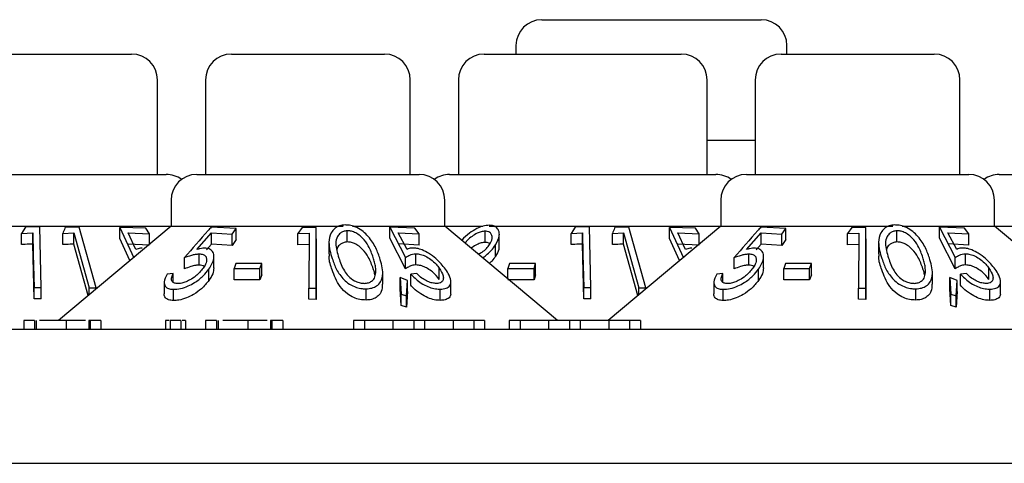
# Model space of a CAD drawing. Units: millimetres. Extents: x 105 to 4150, y 50 to 2920.
# Drawn here: x 845 to 874, y 2554 to 2566 of the extents above; entities that cross this region are included whole.
import ezdxf

# ---------------------------------------------------------------- set-up
doc = ezdxf.new("R2010")
doc.units = ezdxf.units.MM
doc.header["$LTSCALE"] = 10

msp = doc.modelspace()

# ---------------------------------------------------------------- linework, layer by layer
at = {"color": 7, "linetype": 'Continuous', "lineweight": 25}
for p, q in [((860.148, 2566.436), (866.534, 2566.436)), ((859.398, 2565.686), (859.398, 2565.436)), ((867.284, 2565.436), (867.284, 2565.686)), ((842.472, 2565.436), (848.21, 2565.436)), ((851.112, 2565.436), (855.57, 2565.436)), ((858.472, 2565.436), (864.21, 2565.436)), ((867.112, 2565.436), (871.57, 2565.436)), ((848.96, 2561.936), (848.96, 2564.686)), ((850.362, 2564.686), (850.362, 2561.936)), ((856.32, 2561.936), (856.32, 2564.686)), ((857.722, 2564.686), (857.722, 2561.936)), ((864.96, 2561.936), (864.96, 2564.686)), ((866.362, 2564.686), (866.362, 2561.936)), ((872.32, 2561.936), (872.32, 2564.686)), ((864.96, 2562.936), (866.362, 2562.936)), ((841.467, 2561.936), (849.216, 2561.936)), ((850.107, 2561.936), (856.576, 2561.936)), ((857.467, 2561.936), (865.216, 2561.936)), ((866.106, 2561.936), (872.576, 2561.936)), ((873.467, 2561.936), (881.216, 2561.936)), ((849.357, 2561.186), (849.357, 2560.436)), ((857.326, 2560.436), (857.326, 2561.186)), ((865.356, 2561.186), (865.356, 2560.436)), ((873.326, 2560.436), (873.326, 2561.186)), ((842.619, 2560.436), (849.357, 2560.436)), ((845.123, 2560.403), (845.001, 2560.223)), ((845.537, 2560.411), (845.123, 2560.403)), ((845.58, 2558.645), (845.537, 2560.411)), ((849.357, 2560.436), (846.079, 2557.686)), ((846.679, 2560.405), (846.277, 2560.401)), ((847.178, 2558.638), (846.679, 2560.405)), ((847.862, 2560.397), (848.273, 2559.513)), ((848.621, 2560.376), (847.862, 2560.397)), ((847.862, 2560.071), (847.862, 2560.397)), ((848.731, 2560.209), (848.621, 2560.376)), ((849.357, 2560.436), (854.365, 2560.436)), ((851.257, 2560.367), (850.523, 2560.402)), ((851.138, 2560.201), (851.257, 2560.367)), ((851.257, 2560.041), (851.257, 2560.367)), ((853.17, 2560.397), (853.044, 2560.219)), ((853.584, 2560.394), (853.17, 2560.397)), ((853.58, 2558.629), (853.584, 2560.394)), ((853.584, 2560.067), (853.584, 2560.394)), ((854.487, 2559.972), (854.487, 2560.298)), ((854.643, 2560.436), (857.326, 2560.436)), ((855.723, 2560.404), (856.186, 2559.517)), ((856.457, 2560.375), (855.723, 2560.404)), ((855.723, 2560.078), (855.723, 2560.404)), ((856.576, 2560.208), (856.457, 2560.375)), ((860.603, 2557.686), (857.326, 2560.436)), ((857.326, 2560.436), (858.437, 2560.436)), ((858.499, 2559.958), (858.499, 2560.284)), ((858.619, 2560.436), (865.356, 2560.436)), ((861.123, 2560.403), (861.001, 2560.223)), ((861.537, 2560.411), (861.123, 2560.403)), ((861.58, 2558.645), (861.537, 2560.411)), ((865.356, 2560.436), (862.079, 2557.686)), ((862.679, 2560.405), (862.277, 2560.401)), ((863.178, 2558.638), (862.679, 2560.405)), ((863.862, 2560.397), (864.273, 2559.513)), ((864.621, 2560.376), (863.862, 2560.397)), ((863.862, 2560.071), (863.862, 2560.397)), ((864.731, 2560.209), (864.621, 2560.376)), ((865.356, 2560.436), (870.365, 2560.436)), ((867.257, 2560.367), (866.523, 2560.402)), ((867.138, 2560.201), (867.257, 2560.367)), ((867.257, 2560.041), (867.257, 2560.367)), ((869.17, 2560.397), (869.044, 2560.219)), ((869.584, 2560.394), (869.17, 2560.397)), ((869.58, 2558.629), (869.584, 2560.394)), ((869.584, 2560.067), (869.584, 2560.394)), ((870.487, 2559.972), (870.487, 2560.298)), ((870.643, 2560.436), (873.326, 2560.436)), ((871.723, 2560.404), (872.186, 2559.517)), ((872.457, 2560.375), (871.723, 2560.404)), ((871.723, 2560.078), (871.723, 2560.404)), ((872.576, 2560.208), (872.457, 2560.375)), ((876.901, 2557.436), (873.326, 2560.436)), ((873.326, 2560.436), (874.437, 2560.436)), ((845.001, 2560.223), (845.332, 2560.238)), ((845.001, 2559.896), (845.001, 2560.223)), ((845.332, 2559.912), (845.332, 2560.238)), ((846.203, 2560.222), (846.525, 2560.234)), ((846.203, 2559.895), (846.203, 2560.222)), ((846.525, 2560.234), (846.975, 2558.639)), ((846.525, 2559.907), (846.525, 2560.234)), ((848.159, 2559.431), (847.862, 2560.071)), ((848.106, 2560.236), (848.731, 2560.209)), ((848.334, 2559.753), (848.106, 2560.236)), ((848.731, 2559.911), (848.731, 2560.209)), ((850.109, 2559.755), (850.534, 2560.239)), ((850.534, 2560.239), (851.138, 2560.201)), ((850.534, 2559.913), (850.534, 2560.239)), ((851.138, 2559.874), (851.138, 2560.201)), ((851.257, 2560.041), (851.138, 2559.874)), ((853.044, 2560.219), (853.375, 2560.227)), ((853.044, 2559.893), (853.044, 2560.219)), ((853.375, 2560.227), (853.371, 2558.633)), ((853.584, 2560.067), (853.58, 2558.303)), ((856.186, 2559.191), (855.723, 2560.078)), ((855.972, 2560.242), (856.576, 2560.208)), ((856.229, 2559.757), (855.972, 2560.242)), ((856.576, 2559.882), (856.576, 2560.208)), ((858.912, 2559.867), (858.912, 2560.194)), ((861.001, 2560.223), (861.332, 2560.238)), ((861.001, 2559.896), (861.001, 2560.223)), ((861.332, 2559.912), (861.332, 2560.238)), ((862.203, 2560.222), (862.525, 2560.234)), ((862.203, 2559.895), (862.203, 2560.222)), ((862.525, 2560.234), (862.975, 2558.639)), ((862.525, 2559.907), (862.525, 2560.234)), ((864.159, 2559.431), (863.862, 2560.071)), ((864.106, 2560.236), (864.731, 2560.209)), ((864.334, 2559.753), (864.106, 2560.236)), ((864.731, 2559.911), (864.731, 2560.209)), ((866.109, 2559.755), (866.534, 2560.239)), ((866.534, 2560.239), (867.138, 2560.201)), ((866.534, 2559.913), (866.534, 2560.239)), ((867.138, 2559.874), (867.138, 2560.201)), ((867.257, 2560.041), (867.138, 2559.874)), ((869.044, 2560.219), (869.375, 2560.227)), ((869.044, 2559.893), (869.044, 2560.219)), ((869.375, 2560.227), (869.371, 2558.633)), ((869.584, 2560.067), (869.58, 2558.303)), ((872.186, 2559.191), (871.723, 2560.078)), ((871.972, 2560.242), (872.576, 2560.208)), ((872.229, 2559.757), (871.972, 2560.242)), ((872.576, 2559.882), (872.576, 2560.208)), ((845.371, 2558.318), (845.332, 2559.912)), ((846.946, 2558.413), (846.525, 2559.907)), ((848.731, 2559.883), (848.106, 2559.909)), ((850.534, 2559.913), (850.385, 2559.743)), ((851.138, 2559.874), (850.534, 2559.913)), ((853.375, 2559.9), (853.044, 2559.893)), ((853.954, 2559.958), (853.954, 2559.627)), ((856.576, 2559.882), (855.972, 2559.916)), ((858.806, 2559.56), (858.806, 2559.887)), ((861.371, 2558.318), (861.332, 2559.912)), ((862.946, 2558.413), (862.525, 2559.907)), ((864.731, 2559.883), (864.106, 2559.909)), ((866.534, 2559.913), (866.385, 2559.743)), ((867.138, 2559.874), (866.534, 2559.913)), ((869.375, 2559.9), (869.044, 2559.893)), ((869.954, 2559.958), (869.954, 2559.627)), ((872.576, 2559.882), (871.972, 2559.916)), ((849.746, 2559.19), (849.746, 2559.516)), ((850.176, 2559.299), (850.176, 2559.626)), ((850.606, 2559.217), (850.606, 2559.542)), ((856.186, 2559.191), (856.186, 2559.517)), ((856.483, 2559.303), (856.483, 2559.629)), ((865.746, 2559.19), (865.746, 2559.516)), ((866.176, 2559.299), (866.176, 2559.626)), ((866.606, 2559.217), (866.606, 2559.542)), ((872.186, 2559.191), (872.186, 2559.517)), ((872.483, 2559.303), (872.483, 2559.629)), ((850.458, 2558.853), (850.458, 2559.18)), ((851.247, 2559.343), (851.194, 2559.197)), ((851.194, 2558.87), (851.194, 2559.197)), ((851.194, 2559.197), (851.945, 2559.197)), ((851.998, 2559.343), (851.247, 2559.343)), ((851.945, 2559.197), (851.998, 2559.343)), ((851.945, 2558.871), (851.945, 2559.197)), ((851.998, 2559.017), (851.998, 2559.343)), ((857.165, 2558.885), (857.165, 2559.211)), ((859.212, 2559.343), (859.164, 2559.197)), ((859.164, 2559.197), (859.923, 2559.199)), ((859.164, 2558.893), (859.164, 2559.197)), ((859.97, 2559.346), (859.212, 2559.343)), ((859.923, 2559.199), (859.97, 2559.346)), ((859.923, 2558.873), (859.923, 2559.199)), ((859.97, 2559.019), (859.97, 2559.346)), ((866.458, 2558.853), (866.458, 2559.18)), ((867.247, 2559.343), (867.194, 2559.197)), ((867.194, 2558.87), (867.194, 2559.197)), ((867.194, 2559.197), (867.945, 2559.197)), ((867.998, 2559.343), (867.247, 2559.343)), ((867.945, 2559.197), (867.998, 2559.343)), ((867.945, 2558.871), (867.945, 2559.197)), ((867.998, 2559.017), (867.998, 2559.343)), ((873.165, 2558.885), (873.165, 2559.211)), ((849.418, 2559.054), (849.245, 2559.038)), ((849.418, 2558.805), (849.418, 2559.054)), ((851.945, 2558.871), (851.194, 2558.87)), ((851.998, 2559.017), (851.945, 2558.871)), ((855.519, 2558.748), (855.519, 2559.071)), ((856.027, 2558.935), (856.06, 2558.453)), ((856.241, 2558.855), (856.027, 2558.935)), ((856.027, 2558.608), (856.027, 2558.935)), ((856.213, 2558.406), (856.241, 2558.855)), ((856.241, 2558.529), (856.241, 2558.855)), ((856.513, 2559.056), (856.339, 2559.038)), ((856.339, 2558.712), (856.339, 2559.038)), ((859.923, 2558.873), (859.164, 2558.87)), ((859.97, 2559.019), (859.923, 2558.873)), ((865.418, 2559.054), (865.245, 2559.038)), ((865.418, 2558.805), (865.418, 2559.054)), ((867.945, 2558.871), (867.194, 2558.87)), ((867.998, 2559.017), (867.945, 2558.871)), ((871.519, 2558.748), (871.519, 2559.071)), ((872.027, 2558.608), (872.027, 2558.935)), ((872.027, 2558.935), (872.06, 2558.453)), ((872.241, 2558.855), (872.027, 2558.935)), ((872.213, 2558.406), (872.241, 2558.855)), ((872.241, 2558.529), (872.241, 2558.855)), ((872.513, 2559.056), (872.339, 2559.038)), ((872.339, 2558.712), (872.339, 2559.038)), ((845.371, 2558.644), (845.58, 2558.645)), ((845.371, 2558.318), (845.371, 2558.644)), ((845.58, 2558.318), (845.58, 2558.645)), ((846.975, 2558.437), (846.975, 2558.639)), ((846.975, 2558.639), (847.178, 2558.638)), ((847.178, 2558.608), (847.178, 2558.638)), ((849.159, 2558.791), (849.159, 2558.463)), ((849.428, 2558.27), (849.428, 2558.596)), ((853.371, 2558.633), (853.58, 2558.629)), ((853.371, 2558.307), (853.371, 2558.633)), ((853.58, 2558.303), (853.58, 2558.629)), ((855.032, 2558.283), (855.032, 2558.609)), ((856.06, 2558.127), (856.027, 2558.608)), ((857.191, 2558.273), (857.191, 2558.599)), ((857.499, 2558.489), (857.499, 2558.813)), ((861.371, 2558.644), (861.58, 2558.645)), ((861.371, 2558.318), (861.371, 2558.644)), ((861.58, 2558.318), (861.58, 2558.645)), ((862.975, 2558.639), (863.178, 2558.638)), ((862.975, 2558.437), (862.975, 2558.639)), ((863.178, 2558.608), (863.178, 2558.638)), ((865.159, 2558.791), (865.159, 2558.463)), ((865.428, 2558.27), (865.428, 2558.596)), ((869.371, 2558.633), (869.58, 2558.629)), ((869.371, 2558.307), (869.371, 2558.633)), ((869.58, 2558.303), (869.58, 2558.629)), ((871.032, 2558.283), (871.032, 2558.609)), ((872.06, 2558.127), (872.027, 2558.608)), ((873.191, 2558.273), (873.191, 2558.599)), ((873.499, 2558.489), (873.499, 2558.813)), ((845.58, 2558.318), (845.371, 2558.318)), ((853.58, 2558.303), (853.371, 2558.307)), ((856.06, 2558.453), (856.213, 2558.406)), ((856.06, 2558.127), (856.06, 2558.453)), ((856.241, 2558.529), (856.213, 2558.079)), ((856.213, 2558.079), (856.213, 2558.406)), ((861.58, 2558.318), (861.371, 2558.318)), ((869.58, 2558.303), (869.371, 2558.307)), ((872.06, 2558.127), (872.06, 2558.453)), ((872.06, 2558.453), (872.213, 2558.406)), ((872.241, 2558.529), (872.213, 2558.079)), ((872.213, 2558.079), (872.213, 2558.406)), ((856.213, 2558.079), (856.06, 2558.127)), ((872.213, 2558.079), (872.06, 2558.127)), ((732.841, 2557.436), (925.841, 2557.436)), ((845.069, 2557.686), (845.069, 2557.436)), ((845.383, 2557.686), (845.069, 2557.686)), ((845.383, 2557.686), (845.383, 2557.436)), ((845.431, 2557.686), (845.431, 2557.436)), ((846.301, 2557.686), (846.301, 2557.436)), ((846.961, 2557.686), (846.961, 2557.436)), ((846.998, 2557.686), (846.998, 2557.436)), ((847.312, 2557.686), (846.998, 2557.686)), ((847.312, 2557.686), (847.312, 2557.436)), ((849.197, 2557.686), (849.197, 2557.436)), ((849.332, 2557.686), (849.332, 2557.436)), ((849.646, 2557.686), (849.332, 2557.686)), ((849.646, 2557.686), (849.646, 2557.436)), ((849.78, 2557.686), (849.78, 2557.436)), ((850.364, 2557.686), (850.364, 2557.436)), ((850.678, 2557.686), (850.364, 2557.686)), ((850.678, 2557.686), (850.678, 2557.436)), ((850.726, 2557.686), (850.726, 2557.436)), ((851.596, 2557.686), (851.596, 2557.436)), ((852.256, 2557.686), (852.256, 2557.436)), ((852.293, 2557.686), (852.293, 2557.436)), ((852.607, 2557.686), (852.293, 2557.686)), ((852.607, 2557.686), (852.607, 2557.436)), ((854.671, 2557.686), (854.671, 2557.436)), ((854.985, 2557.686), (854.671, 2557.686)), ((854.985, 2557.686), (854.985, 2557.436)), ((855.813, 2557.686), (855.813, 2557.436)), ((856.421, 2557.686), (856.421, 2557.436)), ((856.735, 2557.686), (856.421, 2557.686)), ((856.735, 2557.686), (856.735, 2557.436)), ((857.565, 2557.686), (857.565, 2557.436)), ((858.171, 2557.686), (858.171, 2557.436)), ((858.486, 2557.686), (858.171, 2557.686)), ((858.486, 2557.686), (858.486, 2557.436)), ((859.203, 2557.686), (859.203, 2557.436)), ((859.518, 2557.686), (859.203, 2557.686)), ((859.518, 2557.686), (859.518, 2557.436)), ((860.345, 2557.686), (860.345, 2557.436)), ((861.268, 2557.686), (860.953, 2557.686)), ((860.953, 2557.686), (860.953, 2557.436)), ((861.268, 2557.686), (861.268, 2557.436)), ((862.097, 2557.686), (862.097, 2557.436)), ((862.703, 2557.686), (862.703, 2557.436)), ((863.018, 2557.686), (862.703, 2557.686)), ((863.018, 2557.686), (863.018, 2557.436)), ((431.341, 2553.536), (1727.341, 2553.536))]:
    msp.add_line(p, q, dxfattribs=at)
at = {"color": 7, "linetype": 'Continuous', "lineweight": 25, "flags": 128}
for points in [[(845.332, 2560.238), (845.347, 2559.612), (845.371, 2558.644)], [(861.332, 2560.238), (861.347, 2559.612), (861.371, 2558.644)]]:
    msp.add_lwpolyline(points, dxfattribs=at)
at = {"color": 7, "linetype": 'Continuous', "lineweight": 25}
for centre, start, end in [((860.148, 2565.686), 90, 180), ((866.534, 2565.686), 0, 90), ((848.21, 2564.686), 0, 90), ((851.112, 2564.686), 90, 180), ((855.57, 2564.686), 0, 90), ((858.472, 2564.686), 90, 180), ((864.21, 2564.686), 0, 90), ((867.112, 2564.686), 90, 180), ((871.57, 2564.686), 0, 90), ((849.216, 2561.186), 53.5813, 90), ((850.107, 2561.186), 90, 180), ((856.576, 2561.186), 0, 90), ((857.467, 2561.186), 90, 126.4187), ((865.216, 2561.186), 53.5813, 90), ((866.107, 2561.186), 90, 180), ((872.576, 2561.186), 0, 90), ((873.467, 2561.186), 90, 126.4187)]:
    msp.add_arc(centre, 0.75, start, end, dxfattribs=at)
for points, knots in [([(846.277, 2560.401), (846.274, 2560.393), (846.249, 2560.333), (846.224, 2560.273), (846.203, 2560.222)], [0, 0, 0, 0, 0.142433, 1, 1, 1, 1]), ([(850.523, 2560.402), (850.494, 2560.37), (850.235, 2560.075), (849.976, 2559.779), (849.746, 2559.516)], [0, 0, 0, 0, 0.1092, 1, 1, 1, 1]), ([(854.425, 2560.466), (854.37, 2560.461), (854.258, 2560.449), (854.113, 2560.366), (853.982, 2560.208), (853.925, 2559.899), (854, 2559.646), (854.048, 2559.487)], [0, 0, 0, 0, 0.098686, 0.197691, 0.342059, 0.5857, 1, 1, 1, 1]), ([(854.487, 2560.298), (854.448, 2560.294), (854.368, 2560.285), (854.267, 2560.224), (854.174, 2560.111), (854.13, 2559.861), (854.196, 2559.649), (854.241, 2559.505)], [0, 0, 0, 0, 0.08883, 0.177817, 0.309561, 0.532127, 1, 1, 1, 1]), ([(855.432, 2559.508), (855.392, 2559.619), (855.312, 2559.84), (855.127, 2560.114), (854.913, 2560.309), (854.734, 2560.411), (854.562, 2560.462), (854.467, 2560.465), (854.425, 2560.466)], [0, 0, 0, 0, 0.286988, 0.576137, 0.706909, 0.838859, 0.929737, 1, 1, 1, 1]), ([(855.243, 2559.52), (855.202, 2559.632), (855.131, 2559.825), (854.971, 2560.057), (854.812, 2560.196), (854.681, 2560.263), (854.57, 2560.296), (854.511, 2560.297), (854.487, 2560.298)], [0, 0, 0, 0, 0.366014, 0.63198, 0.761976, 0.871953, 0.949745, 1, 1, 1, 1]), ([(858.618, 2560.457), (858.559, 2560.452), (858.443, 2560.441), (858.238, 2560.356), (858.022, 2560.22), (857.878, 2560.095), (857.823, 2560.024), (857.821, 2560.021)], [0, 0, 0, 0, 0.199838, 0.400016, 0.661081, 0.984001, 1, 1, 1, 1]), ([(858.499, 2560.284), (858.461, 2560.281), (858.387, 2560.275), (858.251, 2560.221), (858.113, 2560.136), (857.991, 2560.035), (857.94, 2559.967), (857.919, 2559.938)], [0, 0, 0, 0, 0.1685588, 0.3378331, 0.5753258, 0.8212816, 1, 1, 1, 1]), ([(858.631, 2559.899), (858.661, 2559.957), (858.715, 2560.058), (858.698, 2560.177), (858.646, 2560.248), (858.575, 2560.281), (858.521, 2560.283), (858.499, 2560.284)], [0, 0, 0, 0, 0.330316, 0.575996, 0.754556, 0.898851, 1, 1, 1, 1]), ([(858.806, 2559.887), (858.852, 2559.977), (858.926, 2560.125), (858.908, 2560.302), (858.832, 2560.402), (858.73, 2560.451), (858.651, 2560.456), (858.618, 2560.457)], [0, 0, 0, 0, 0.352088, 0.576388, 0.754601, 0.895595, 1, 1, 1, 1]), ([(862.277, 2560.401), (862.274, 2560.393), (862.249, 2560.333), (862.224, 2560.273), (862.203, 2560.222)], [0, 0, 0, 0, 0.142482, 1, 1, 1, 1]), ([(866.523, 2560.402), (866.494, 2560.37), (866.235, 2560.075), (865.976, 2559.779), (865.746, 2559.516)], [0, 0, 0, 0, 0.109178, 1, 1, 1, 1]), ([(870.425, 2560.466), (870.37, 2560.461), (870.258, 2560.449), (870.113, 2560.366), (869.982, 2560.208), (869.925, 2559.899), (870, 2559.646), (870.048, 2559.487)], [0, 0, 0, 0, 0.098688, 0.197671, 0.342042, 0.585692, 1, 1, 1, 1]), ([(870.487, 2560.298), (870.448, 2560.294), (870.368, 2560.285), (870.267, 2560.224), (870.174, 2560.111), (870.13, 2559.861), (870.196, 2559.649), (870.241, 2559.505)], [0, 0, 0, 0, 0.0888274, 0.1778395, 0.3095792, 0.5321373, 1, 1, 1, 1]), ([(871.432, 2559.508), (871.392, 2559.619), (871.312, 2559.84), (871.127, 2560.114), (870.913, 2560.309), (870.734, 2560.411), (870.562, 2560.462), (870.467, 2560.465), (870.425, 2560.466)], [0, 0, 0, 0, 0.286985, 0.576115, 0.706907, 0.838829, 0.929705, 1, 1, 1, 1]), ([(871.243, 2559.52), (871.202, 2559.632), (871.131, 2559.825), (870.971, 2560.057), (870.812, 2560.196), (870.681, 2560.263), (870.57, 2560.296), (870.511, 2560.297), (870.487, 2560.298)], [0, 0, 0, 0, 0.366022, 0.632013, 0.762012, 0.871992, 0.949785, 1, 1, 1, 1]), ([(845.332, 2559.912), (845.258, 2559.909), (845.147, 2559.906), (845.037, 2559.899), (845.001, 2559.896)], [0, 0, 0, 0, 0.670763, 1, 1, 1, 1]), ([(846.525, 2559.907), (846.452, 2559.906), (846.345, 2559.904), (846.238, 2559.897), (846.203, 2559.895)], [0, 0, 0, 0, 0.675613, 1, 1, 1, 1]), ([(848.519, 2559.79), (848.502, 2559.79), (848.459, 2559.788), (848.396, 2559.776), (848.355, 2559.76), (848.334, 2559.753)], [0, 0, 0, 0, 0.247193, 0.619846, 1, 1, 1, 1]), ([(850.332, 2559.792), (850.315, 2559.791), (850.272, 2559.79), (850.196, 2559.778), (850.138, 2559.763), (850.109, 2559.755)], [0, 0, 0, 0, 0.247201, 0.619827, 1, 1, 1, 1]), ([(850.458, 2559.18), (850.521, 2559.286), (850.619, 2559.45), (850.605, 2559.637), (850.536, 2559.743), (850.433, 2559.787), (850.355, 2559.791), (850.332, 2559.792)], [0, 0, 0, 0, 0.389538, 0.600217, 0.764702, 0.930291, 1, 1, 1, 1]), ([(854.487, 2559.972), (854.447, 2559.967), (854.368, 2559.958), (854.269, 2559.897), (854.202, 2559.829), (854.192, 2559.774), (854.19, 2559.758)], [0, 0, 0, 0, 0.244922, 0.490212, 0.853428, 1, 1, 1, 1]), ([(855.243, 2559.194), (855.202, 2559.306), (855.131, 2559.499), (854.971, 2559.73), (854.812, 2559.869), (854.681, 2559.937), (854.57, 2559.969), (854.511, 2559.971), (854.487, 2559.972)], [0, 0, 0, 0, 0.366014, 0.63198, 0.761976, 0.871953, 0.949745, 1, 1, 1, 1]), ([(856.404, 2559.796), (856.388, 2559.795), (856.346, 2559.793), (856.287, 2559.781), (856.248, 2559.765), (856.229, 2559.757)], [0, 0, 0, 0, 0.247084, 0.620141, 1, 1, 1, 1]), ([(857.344, 2559.186), (857.261, 2559.289), (857.131, 2559.451), (856.876, 2559.638), (856.681, 2559.74), (856.523, 2559.789), (856.44, 2559.794), (856.404, 2559.796)], [0, 0, 0, 0, 0.377903, 0.593037, 0.75965, 0.898015, 1, 1, 1, 1]), ([(858.499, 2559.958), (858.461, 2559.955), (858.387, 2559.949), (858.252, 2559.894), (858.152, 2559.838), (858.103, 2559.796), (858.096, 2559.79)], [0, 0, 0, 0, 0.2733192, 0.5478436, 0.9328738, 1, 1, 1, 1]), ([(858.3, 2559.618), (858.337, 2559.637), (858.427, 2559.683), (858.545, 2559.782), (858.602, 2559.859), (858.631, 2559.899)], [0, 0, 0, 0, 0.256593, 0.619039, 1, 1, 1, 1]), ([(858.429, 2559.51), (858.459, 2559.533), (858.551, 2559.601), (858.686, 2559.727), (858.765, 2559.833), (858.806, 2559.887)], [0, 0, 0, 0, 0.1943468, 0.5908042, 1, 1, 1, 1]), ([(858.642, 2559.913), (858.64, 2559.916), (858.625, 2559.937), (858.574, 2559.954), (858.521, 2559.957), (858.499, 2559.958)], [0, 0, 0, 0, 0.0851765, 0.622998, 1, 1, 1, 1]), ([(858.901, 2559.867), (858.902, 2559.829), (858.906, 2559.731), (858.844, 2559.625), (858.806, 2559.56)], [0, 0, 0, 0, 0.392507, 1, 1, 1, 1]), ([(861.332, 2559.912), (861.258, 2559.909), (861.147, 2559.906), (861.037, 2559.899), (861.001, 2559.896)], [0, 0, 0, 0, 0.6708221, 1, 1, 1, 1]), ([(862.525, 2559.907), (862.452, 2559.906), (862.345, 2559.904), (862.238, 2559.897), (862.203, 2559.895)], [0, 0, 0, 0, 0.675731, 1, 1, 1, 1]), ([(864.519, 2559.79), (864.502, 2559.79), (864.459, 2559.788), (864.396, 2559.776), (864.355, 2559.76), (864.334, 2559.753)], [0, 0, 0, 0, 0.247051, 0.619774, 1, 1, 1, 1]), ([(866.332, 2559.792), (866.315, 2559.791), (866.272, 2559.79), (866.196, 2559.778), (866.138, 2559.763), (866.109, 2559.755)], [0, 0, 0, 0, 0.247201, 0.619827, 1, 1, 1, 1]), ([(866.458, 2559.18), (866.521, 2559.286), (866.619, 2559.45), (866.605, 2559.637), (866.536, 2559.743), (866.433, 2559.787), (866.355, 2559.791), (866.332, 2559.792)], [0, 0, 0, 0, 0.389525, 0.600202, 0.764702, 0.930291, 1, 1, 1, 1]), ([(870.487, 2559.972), (870.448, 2559.967), (870.368, 2559.958), (870.269, 2559.897), (870.202, 2559.829), (870.192, 2559.774), (870.19, 2559.758)], [0, 0, 0, 0, 0.244902, 0.490252, 0.853439, 1, 1, 1, 1]), ([(871.243, 2559.194), (871.202, 2559.306), (871.131, 2559.499), (870.971, 2559.73), (870.812, 2559.869), (870.681, 2559.937), (870.57, 2559.969), (870.511, 2559.971), (870.487, 2559.972)], [0, 0, 0, 0, 0.366022, 0.632013, 0.762012, 0.871992, 0.949785, 1, 1, 1, 1]), ([(872.404, 2559.796), (872.388, 2559.795), (872.346, 2559.793), (872.287, 2559.781), (872.248, 2559.765), (872.229, 2559.757)], [0, 0, 0, 0, 0.246913, 0.619983, 1, 1, 1, 1]), ([(873.344, 2559.186), (873.261, 2559.289), (873.131, 2559.451), (872.875, 2559.638), (872.681, 2559.74), (872.523, 2559.789), (872.44, 2559.794), (872.404, 2559.796)], [0, 0, 0, 0, 0.377903, 0.593036, 0.759607, 0.898015, 1, 1, 1, 1]), ([(849.746, 2559.516), (849.817, 2559.543), (849.925, 2559.583), (850.071, 2559.619), (850.141, 2559.623), (850.176, 2559.626)], [0, 0, 0, 0, 0.486646, 0.739734, 1, 1, 1, 1]), ([(850.176, 2559.626), (850.216, 2559.623), (850.296, 2559.616), (850.374, 2559.558), (850.401, 2559.46), (850.373, 2559.336), (850.316, 2559.248), (850.289, 2559.206)], [0, 0, 0, 0, 0.172166, 0.345717, 0.540195, 0.783725, 1, 1, 1, 1]), ([(854.048, 2559.161), (854.001, 2559.283), (853.942, 2559.44), (853.968, 2559.593), (853.974, 2559.627)], [0, 0, 0, 0, 0.779982, 1, 1, 1, 1]), ([(854.048, 2559.487), (854.086, 2559.383), (854.161, 2559.173), (854.329, 2558.92), (854.54, 2558.744), (854.727, 2558.653), (854.902, 2558.612), (854.995, 2558.61), (855.032, 2558.609)], [0, 0, 0, 0, 0.281193, 0.564382, 0.699377, 0.835686, 0.935116, 1, 1, 1, 1]), ([(854.241, 2559.505), (854.285, 2559.379), (854.347, 2559.199), (854.51, 2558.975), (854.661, 2558.856), (854.82, 2558.79), (854.923, 2558.77), (854.975, 2558.769), (854.987, 2558.769)], [0, 0, 0, 0, 0.419629, 0.599437, 0.781261, 0.884703, 0.974325, 1, 1, 1, 1]), ([(855.032, 2558.609), (855.092, 2558.614), (855.212, 2558.624), (855.362, 2558.696), (855.488, 2558.835), (855.548, 2559.111), (855.477, 2559.354), (855.432, 2559.508)], [0, 0, 0, 0, 0.10793, 0.216149, 0.357213, 0.591036, 1, 1, 1, 1]), ([(855.315, 2559.072), (855.316, 2559.129), (855.316, 2559.23), (855.286, 2559.381), (855.257, 2559.474), (855.243, 2559.52)], [0, 0, 0, 0, 0.38841, 0.693543, 1, 1, 1, 1]), ([(856.186, 2559.517), (856.225, 2559.544), (856.285, 2559.585), (856.387, 2559.622), (856.45, 2559.627), (856.483, 2559.629)], [0, 0, 0, 0, 0.487096, 0.739685, 1, 1, 1, 1]), ([(856.483, 2559.629), (856.527, 2559.626), (856.617, 2559.62), (856.774, 2559.559), (856.934, 2559.459), (857.07, 2559.336), (857.136, 2559.25), (857.165, 2559.211)], [0, 0, 0, 0, 0.176028, 0.353662, 0.550851, 0.802152, 1, 1, 1, 1]), ([(858.806, 2559.56), (858.771, 2559.511), (858.719, 2559.439), (858.646, 2559.371), (858.622, 2559.349)], [0, 0, 0, 0, 0.6734503, 1, 1, 1, 1]), ([(865.746, 2559.516), (865.817, 2559.543), (865.925, 2559.583), (866.071, 2559.619), (866.14, 2559.623), (866.176, 2559.626)], [0, 0, 0, 0, 0.486589, 0.739705, 1, 1, 1, 1]), ([(866.176, 2559.626), (866.216, 2559.623), (866.296, 2559.616), (866.374, 2559.558), (866.401, 2559.46), (866.373, 2559.336), (866.316, 2559.248), (866.289, 2559.206)], [0, 0, 0, 0, 0.172164, 0.345713, 0.5402, 0.783728, 1, 1, 1, 1]), ([(870.048, 2559.161), (870.001, 2559.283), (869.942, 2559.44), (869.968, 2559.593), (869.974, 2559.627)], [0, 0, 0, 0, 0.779979, 1, 1, 1, 1]), ([(870.048, 2559.487), (870.086, 2559.383), (870.161, 2559.173), (870.329, 2558.92), (870.54, 2558.744), (870.727, 2558.653), (870.902, 2558.612), (870.995, 2558.61), (871.032, 2558.609)], [0, 0, 0, 0, 0.281204, 0.564382, 0.699379, 0.835718, 0.935149, 1, 1, 1, 1]), ([(870.241, 2559.505), (870.285, 2559.379), (870.347, 2559.199), (870.51, 2558.975), (870.661, 2558.856), (870.82, 2558.79), (870.923, 2558.77), (870.975, 2558.769), (870.987, 2558.769)], [0, 0, 0, 0, 0.419614, 0.59944, 0.781263, 0.884704, 0.974325, 1, 1, 1, 1]), ([(871.032, 2558.609), (871.092, 2558.614), (871.212, 2558.624), (871.362, 2558.696), (871.488, 2558.835), (871.548, 2559.111), (871.477, 2559.354), (871.432, 2559.508)], [0, 0, 0, 0, 0.10796, 0.216155, 0.357217, 0.591039, 1, 1, 1, 1]), ([(871.315, 2559.072), (871.316, 2559.129), (871.316, 2559.23), (871.286, 2559.381), (871.257, 2559.474), (871.243, 2559.52)], [0, 0, 0, 0, 0.388409, 0.693542, 1, 1, 1, 1]), ([(872.186, 2559.517), (872.225, 2559.544), (872.285, 2559.585), (872.387, 2559.622), (872.45, 2559.627), (872.483, 2559.629)], [0, 0, 0, 0, 0.4870625, 0.7396676, 1, 1, 1, 1]), ([(872.483, 2559.629), (872.527, 2559.626), (872.617, 2559.62), (872.774, 2559.559), (872.934, 2559.459), (873.07, 2559.336), (873.136, 2559.25), (873.165, 2559.211)], [0, 0, 0, 0, 0.176086, 0.353719, 0.550851, 0.802152, 1, 1, 1, 1]), ([(849.428, 2558.596), (849.495, 2558.6), (849.63, 2558.608), (849.851, 2558.684), (850.082, 2558.809), (850.297, 2558.978), (850.406, 2559.115), (850.458, 2559.18)], [0, 0, 0, 0, 0.177475, 0.356846, 0.513227, 0.771594, 1, 1, 1, 1]), ([(850.289, 2559.206), (850.226, 2559.129), (850.126, 2559.006), (849.922, 2558.872), (849.768, 2558.799), (849.645, 2558.765), (849.582, 2558.762), (849.555, 2558.761)], [0, 0, 0, 0, 0.37192, 0.595373, 0.764828, 0.900419, 1, 1, 1, 1]), ([(850.176, 2559.299), (850.143, 2559.297), (850.065, 2559.292), (849.918, 2559.255), (849.807, 2559.213), (849.746, 2559.19)], [0, 0, 0, 0, 0.243769, 0.57832, 1, 1, 1, 1]), ([(850.321, 2559.261), (850.3, 2559.273), (850.262, 2559.297), (850.203, 2559.299), (850.176, 2559.299)], [0, 0, 0, 0, 0.539693, 1, 1, 1, 1]), ([(850.6, 2559.217), (850.595, 2559.161), (850.585, 2559.044), (850.501, 2558.919), (850.458, 2558.853)], [0, 0, 0, 0, 0.474937, 1, 1, 1, 1]), ([(855.032, 2558.283), (854.972, 2558.286), (854.85, 2558.291), (854.659, 2558.355), (854.448, 2558.479), (854.196, 2558.751), (854.107, 2558.996), (854.048, 2559.161)], [0, 0, 0, 0, 0.1049626, 0.2105789, 0.3425727, 0.5595601, 1, 1, 1, 1]), ([(855.295, 2558.994), (855.291, 2559.014), (855.28, 2559.08), (855.258, 2559.148), (855.243, 2559.194)], [0, 0, 0, 0, 0.3071212, 1, 1, 1, 1]), ([(856.483, 2559.303), (856.452, 2559.301), (856.381, 2559.295), (856.281, 2559.256), (856.22, 2559.214), (856.186, 2559.191)], [0, 0, 0, 0, 0.24327, 0.575124, 1, 1, 1, 1]), ([(857.165, 2558.885), (857.106, 2558.958), (857.016, 2559.07), (856.837, 2559.197), (856.694, 2559.268), (856.574, 2559.3), (856.508, 2559.302), (856.483, 2559.303)], [0, 0, 0, 0, 0.372697, 0.569738, 0.733695, 0.898126, 1, 1, 1, 1]), ([(857.165, 2559.211), (857.212, 2559.135), (857.288, 2559.013), (857.285, 2558.878), (857.24, 2558.804), (857.168, 2558.769), (857.109, 2558.766), (857.085, 2558.764)], [0, 0, 0, 0, 0.36742, 0.591301, 0.764993, 0.90029, 1, 1, 1, 1]), ([(857.191, 2558.599), (857.253, 2558.604), (857.377, 2558.614), (857.478, 2558.693), (857.513, 2558.823), (857.47, 2558.991), (857.383, 2559.126), (857.344, 2559.186)], [0, 0, 0, 0, 0.181244, 0.364023, 0.524006, 0.786731, 1, 1, 1, 1]), ([(865.428, 2558.596), (865.495, 2558.6), (865.63, 2558.608), (865.851, 2558.684), (866.082, 2558.809), (866.297, 2558.978), (866.406, 2559.115), (866.458, 2559.18)], [0, 0, 0, 0, 0.177435, 0.356848, 0.513228, 0.771595, 1, 1, 1, 1]), ([(866.289, 2559.206), (866.226, 2559.129), (866.126, 2559.006), (865.922, 2558.872), (865.768, 2558.799), (865.645, 2558.765), (865.582, 2558.762), (865.555, 2558.761)], [0, 0, 0, 0, 0.3719643, 0.5954221, 0.76488, 0.9004172, 1, 1, 1, 1]), ([(866.176, 2559.299), (866.143, 2559.297), (866.065, 2559.292), (865.918, 2559.255), (865.807, 2559.213), (865.746, 2559.19)], [0, 0, 0, 0, 0.243796, 0.578385, 1, 1, 1, 1]), ([(866.321, 2559.261), (866.3, 2559.273), (866.262, 2559.297), (866.203, 2559.299), (866.176, 2559.299)], [0, 0, 0, 0, 0.539764, 1, 1, 1, 1]), ([(866.599, 2559.217), (866.595, 2559.161), (866.585, 2559.044), (866.501, 2558.919), (866.458, 2558.853)], [0, 0, 0, 0, 0.474931, 1, 1, 1, 1]), ([(871.032, 2558.283), (870.972, 2558.286), (870.85, 2558.291), (870.658, 2558.355), (870.448, 2558.479), (870.196, 2558.751), (870.107, 2558.996), (870.048, 2559.161)], [0, 0, 0, 0, 0.10493, 0.21058, 0.342575, 0.559545, 1, 1, 1, 1]), ([(871.295, 2558.994), (871.291, 2559.014), (871.28, 2559.08), (871.258, 2559.148), (871.243, 2559.194)], [0, 0, 0, 0, 0.3071212, 1, 1, 1, 1]), ([(872.483, 2559.303), (872.452, 2559.301), (872.381, 2559.295), (872.281, 2559.256), (872.22, 2559.214), (872.186, 2559.191)], [0, 0, 0, 0, 0.243289, 0.575091, 1, 1, 1, 1]), ([(873.165, 2558.885), (873.106, 2558.958), (873.016, 2559.07), (872.837, 2559.197), (872.694, 2559.268), (872.574, 2559.3), (872.508, 2559.302), (872.483, 2559.303)], [0, 0, 0, 0, 0.372697, 0.569738, 0.733635, 0.898126, 1, 1, 1, 1]), ([(873.165, 2559.211), (873.212, 2559.135), (873.288, 2559.013), (873.285, 2558.878), (873.24, 2558.804), (873.168, 2558.769), (873.109, 2558.766), (873.085, 2558.764)], [0, 0, 0, 0, 0.36743, 0.591318, 0.764998, 0.900333, 1, 1, 1, 1]), ([(873.191, 2558.599), (873.253, 2558.604), (873.377, 2558.614), (873.478, 2558.693), (873.513, 2558.823), (873.47, 2558.991), (873.383, 2559.126), (873.344, 2559.186)], [0, 0, 0, 0, 0.181269, 0.364041, 0.524018, 0.786739, 1, 1, 1, 1]), ([(849.245, 2559.038), (849.206, 2558.958), (849.143, 2558.831), (849.169, 2558.697), (849.245, 2558.621), (849.344, 2558.597), (849.411, 2558.596), (849.428, 2558.596)], [0, 0, 0, 0, 0.358371, 0.575767, 0.758379, 0.941582, 1, 1, 1, 1]), ([(849.555, 2558.761), (849.519, 2558.765), (849.447, 2558.771), (849.384, 2558.822), (849.357, 2558.9), (849.384, 2558.985), (849.411, 2559.04), (849.418, 2559.054)], [0, 0, 0, 0, 0.204574, 0.40972, 0.624104, 0.900443, 1, 1, 1, 1]), ([(850.458, 2558.853), (850.391, 2558.772), (850.273, 2558.627), (850.036, 2558.453), (849.806, 2558.338), (849.596, 2558.278), (849.479, 2558.272), (849.428, 2558.27)], [0, 0, 0, 0, 0.287814, 0.510888, 0.685864, 0.861876, 1, 1, 1, 1]), ([(854.987, 2558.769), (855.028, 2558.773), (855.11, 2558.781), (855.211, 2558.835), (855.296, 2558.929), (855.308, 2559.019), (855.315, 2559.072)], [0, 0, 0, 0, 0.186628, 0.374036, 0.629249, 1, 1, 1, 1]), ([(856.339, 2559.038), (856.417, 2558.958), (856.543, 2558.829), (856.777, 2558.696), (856.967, 2558.623), (857.103, 2558.601), (857.172, 2558.6), (857.191, 2558.599)], [0, 0, 0, 0, 0.363066, 0.583335, 0.759495, 0.936403, 1, 1, 1, 1]), ([(857.085, 2558.764), (857.044, 2558.767), (856.963, 2558.773), (856.825, 2558.822), (856.68, 2558.9), (856.58, 2558.985), (856.527, 2559.041), (856.513, 2559.056)], [0, 0, 0, 0, 0.200857, 0.401974, 0.616638, 0.895969, 1, 1, 1, 1]), ([(865.245, 2559.038), (865.206, 2558.958), (865.143, 2558.831), (865.169, 2558.697), (865.245, 2558.621), (865.344, 2558.597), (865.411, 2558.596), (865.428, 2558.596)], [0, 0, 0, 0, 0.358366, 0.575765, 0.758374, 0.941539, 1, 1, 1, 1]), ([(865.555, 2558.761), (865.519, 2558.765), (865.447, 2558.771), (865.384, 2558.822), (865.357, 2558.9), (865.384, 2558.985), (865.411, 2559.04), (865.418, 2559.054)], [0, 0, 0, 0, 0.204621, 0.409755, 0.6241261, 0.9004492, 1, 1, 1, 1]), ([(866.458, 2558.853), (866.391, 2558.772), (866.273, 2558.627), (866.036, 2558.453), (865.806, 2558.338), (865.596, 2558.278), (865.479, 2558.272), (865.428, 2558.27)], [0, 0, 0, 0, 0.287842, 0.510884, 0.685861, 0.861875, 1, 1, 1, 1]), ([(870.987, 2558.769), (871.028, 2558.773), (871.11, 2558.781), (871.211, 2558.835), (871.296, 2558.929), (871.308, 2559.019), (871.315, 2559.072)], [0, 0, 0, 0, 0.186631, 0.374041, 0.629258, 1, 1, 1, 1]), ([(872.339, 2559.038), (872.417, 2558.958), (872.543, 2558.829), (872.777, 2558.696), (872.967, 2558.623), (873.103, 2558.601), (873.172, 2558.6), (873.191, 2558.599)], [0, 0, 0, 0, 0.363085, 0.583366, 0.759483, 0.9364, 1, 1, 1, 1]), ([(873.085, 2558.764), (873.044, 2558.767), (872.963, 2558.773), (872.825, 2558.822), (872.68, 2558.9), (872.58, 2558.985), (872.527, 2559.041), (872.513, 2559.056)], [0, 0, 0, 0, 0.200919, 0.402023, 0.616672, 0.895924, 1, 1, 1, 1]), ([(855.506, 2558.748), (855.505, 2558.674), (855.503, 2558.549), (855.405, 2558.406), (855.274, 2558.322), (855.142, 2558.287), (855.06, 2558.284), (855.032, 2558.283)], [0, 0, 0, 0, 0.333486, 0.56386, 0.759492, 0.91978, 1, 1, 1, 1]), ([(857.191, 2558.273), (857.135, 2558.276), (857.022, 2558.282), (856.819, 2558.35), (856.605, 2558.465), (856.444, 2558.595), (856.364, 2558.684), (856.339, 2558.712)], [0, 0, 0, 0, 0.187007, 0.375866, 0.597649, 0.873365, 1, 1, 1, 1]), ([(871.506, 2558.748), (871.505, 2558.674), (871.503, 2558.549), (871.405, 2558.406), (871.275, 2558.322), (871.142, 2558.287), (871.06, 2558.284), (871.032, 2558.283)], [0, 0, 0, 0, 0.333475, 0.563822, 0.759448, 0.91973, 1, 1, 1, 1]), ([(873.191, 2558.273), (873.135, 2558.276), (873.022, 2558.282), (872.819, 2558.35), (872.605, 2558.465), (872.444, 2558.595), (872.364, 2558.684), (872.339, 2558.712)], [0, 0, 0, 0, 0.186965, 0.375884, 0.597674, 0.87336, 1, 1, 1, 1]), ([(849.428, 2558.27), (849.377, 2558.273), (849.275, 2558.279), (849.186, 2558.35), (849.146, 2558.415), (849.159, 2558.462), (849.159, 2558.463)], [0, 0, 0, 0, 0.308611, 0.619228, 0.995323, 1, 1, 1, 1]), ([(857.492, 2558.489), (857.495, 2558.477), (857.505, 2558.422), (857.458, 2558.346), (857.351, 2558.282), (857.241, 2558.276), (857.191, 2558.273)], [0, 0, 0, 0, 0.0849263, 0.4072499, 0.7312977, 1, 1, 1, 1]), ([(865.428, 2558.27), (865.377, 2558.273), (865.275, 2558.279), (865.186, 2558.35), (865.146, 2558.415), (865.159, 2558.462), (865.159, 2558.463)], [0, 0, 0, 0, 0.308606, 0.619219, 0.995323, 1, 1, 1, 1]), ([(873.492, 2558.489), (873.495, 2558.477), (873.505, 2558.422), (873.458, 2558.346), (873.351, 2558.282), (873.241, 2558.276), (873.191, 2558.273)], [0, 0, 0, 0, 0.0849227, 0.4072327, 0.7313091, 1, 1, 1, 1]), ([(846.301, 2557.686), (846.19, 2557.686), (845.967, 2557.686), (845.714, 2557.686), (845.567, 2557.686), (845.532, 2557.686), (845.531, 2557.686)], [0, 0, 0, 0, 0.356243, 0.712714, 0.993476, 1, 1, 1, 1]), ([(846.862, 2557.686), (846.807, 2557.686), (846.665, 2557.686), (846.44, 2557.686), (846.301, 2557.686)], [0, 0, 0, 0, 0.384144, 1, 1, 1, 1]), ([(846.998, 2557.686), (846.999, 2557.686), (847, 2557.686), (846.973, 2557.686), (846.961, 2557.686)], [0, 0, 0, 0, 0.5602475, 1, 1, 1, 1]), ([(849.3, 2557.686), (849.289, 2557.686), (849.251, 2557.686), (849.209, 2557.686), (849.201, 2557.686), (849.197, 2557.686)], [0, 0, 0, 0, 0.169161, 0.584652, 1, 1, 1, 1]), ([(849.78, 2557.686), (849.775, 2557.686), (849.764, 2557.686), (849.705, 2557.686), (849.677, 2557.686)], [0, 0, 0, 0, 0.527319, 1, 1, 1, 1]), ([(851.596, 2557.686), (851.486, 2557.686), (851.265, 2557.686), (851.013, 2557.686), (850.904, 2557.686), (850.862, 2557.686)], [0, 0, 0, 0, 0.380479, 0.76126, 1, 1, 1, 1]), ([(852.157, 2557.686), (852.102, 2557.686), (851.96, 2557.686), (851.735, 2557.686), (851.596, 2557.686)], [0, 0, 0, 0, 0.384179, 1, 1, 1, 1]), ([(852.293, 2557.686), (852.294, 2557.686), (852.295, 2557.686), (852.268, 2557.686), (852.256, 2557.686)], [0, 0, 0, 0, 0.5602475, 1, 1, 1, 1]), ([(855.813, 2557.686), (855.71, 2557.686), (855.503, 2557.686), (855.244, 2557.686), (854.991, 2557.686), (854.988, 2557.686), (854.985, 2557.686)], [0, 0, 0, 0, 0.186536, 0.373347, 0.560108, 1, 1, 1, 1]), ([(856.421, 2557.686), (856.431, 2557.686), (856.444, 2557.686), (856.267, 2557.686), (856.094, 2557.686), (855.925, 2557.686), (855.813, 2557.686)], [0, 0, 0, 0, 0.500438, 0.625858, 0.751286, 1, 1, 1, 1]), ([(857.565, 2557.686), (857.42, 2557.686), (857.201, 2557.686), (856.978, 2557.686), (856.731, 2557.686), (856.733, 2557.686), (856.735, 2557.686)], [0, 0, 0, 0, 0.248752, 0.374483, 0.50024, 1, 1, 1, 1]), ([(858.171, 2557.686), (858.179, 2557.686), (858.189, 2557.686), (857.999, 2557.686), (857.828, 2557.686), (857.67, 2557.686), (857.565, 2557.686)], [0, 0, 0, 0, 0.499491, 0.624971, 0.750592, 1, 1, 1, 1]), ([(860.345, 2557.686), (860.242, 2557.686), (860.035, 2557.686), (859.776, 2557.686), (859.523, 2557.686), (859.52, 2557.686), (859.518, 2557.686)], [0, 0, 0, 0, 0.186564, 0.373369, 0.560124, 1, 1, 1, 1]), ([(860.953, 2557.686), (860.964, 2557.686), (860.976, 2557.686), (860.799, 2557.686), (860.626, 2557.686), (860.457, 2557.686), (860.345, 2557.686)], [0, 0, 0, 0, 0.50046, 0.625886, 0.751318, 1, 1, 1, 1]), ([(862.097, 2557.686), (861.952, 2557.686), (861.733, 2557.686), (861.51, 2557.686), (861.263, 2557.686), (861.265, 2557.686), (861.268, 2557.686)], [0, 0, 0, 0, 0.2487532, 0.3744845, 0.5002425, 1, 1, 1, 1]), ([(862.703, 2557.686), (862.711, 2557.686), (862.721, 2557.686), (862.532, 2557.686), (862.361, 2557.686), (862.202, 2557.686), (862.097, 2557.686)], [0, 0, 0, 0, 0.499482, 0.624931, 0.75055, 1, 1, 1, 1])]:
    msp.add_open_spline(points, degree=3, knots=knots, dxfattribs=at)

doc.saveas('drawing.dxf')
